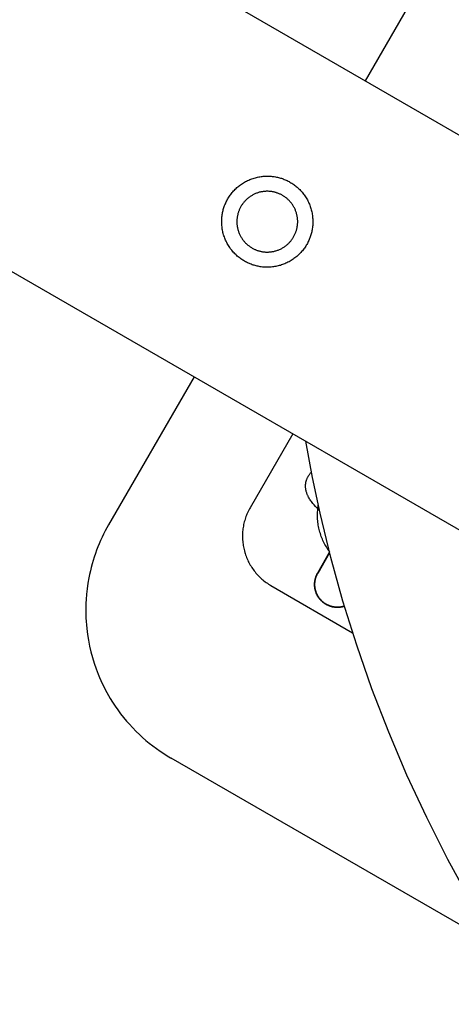
# Model space of a CAD drawing. Units: millimetres. Extents: x -3950 to 10315, y -6627 to 6616.
# Drawn here: x 4529 to 4605, y 2725 to 2898 of the extents above; entities that cross this region are included whole.
import ezdxf

# ---------------------------------------------------------------- set-up
doc = ezdxf.new("R2010")
doc.units = ezdxf.units.MM
doc.layers.add('ORG1026CY 2D', color=7, linetype='Continuous', true_color=0x000000)

msp = doc.modelspace()

# ---------------------------------------------------------------- linework, layer by layer
at = {"layer": 'ORG1026CY 2D', "color": 18, "lineweight": -3, "true_color": 0x000000}
for points in [[(6313.23, 1892.27), (3247.5, 3662.27)], [(6283.23, 1840.31), (3217.5, 3610.31)], [(4604.84, 2913.25), (4589.84, 2887.27)], [(4559.84, 2835.31), (4544.84, 2809.33)], [(4577.16, 2825.31), (4569.66, 2812.32)], [(4621.66, 2722.34), (4616.99, 2729.19), (4612.54, 2736.2), (4608.34, 2743.32), (4604.37, 2750.58), (4600.66, 2757.93), (4597.19, 2765.39), (4593.99, 2772.91), (4591.04, 2780.53), (4588.37, 2788.17), (4585.96, 2795.89), (4583.83, 2803.58), (4581.95, 2811.35), (4580.62, 2817.65), (4579.46, 2823.98)], [(4581.84, 2811.83), (4581.42, 2812.24), (4581.15, 2812.52), (4580.89, 2812.81), (4580.77, 2812.95), (4580.65, 2813.09), (4580.54, 2813.24), (4580.43, 2813.39), (4580.32, 2813.54), (4580.21, 2813.69), (4580.11, 2813.85), (4580.01, 2814.02), (4579.92, 2814.18), (4579.87, 2814.27), (4579.83, 2814.35), (4579.78, 2814.45), (4579.74, 2814.54), (4579.7, 2814.64), (4579.66, 2814.73), (4579.62, 2814.84), (4579.59, 2814.94), (4579.56, 2815.04), (4579.53, 2815.15), (4579.51, 2815.22), (4579.49, 2815.29), (4579.48, 2815.36), (4579.46, 2815.43), (4579.45, 2815.5), (4579.44, 2815.57), (4579.43, 2815.65), (4579.42, 2815.72), (4579.41, 2815.8), (4579.4, 2815.87), (4579.4, 2815.95), (4579.4, 2816.02), (4579.4, 2816.1), (4579.4, 2816.18), (4579.4, 2816.26), (4579.4, 2816.34), (4579.41, 2816.44), (4579.42, 2816.54), (4579.43, 2816.64), (4579.45, 2816.74), (4579.47, 2816.84), (4579.49, 2816.94), (4579.52, 2817.03), (4579.54, 2817.13), (4579.58, 2817.23), (4579.61, 2817.33), (4579.65, 2817.42), (4579.69, 2817.52), (4579.73, 2817.61), (4579.78, 2817.71), (4579.83, 2817.8), (4579.88, 2817.89), (4579.94, 2817.99), (4580, 2818.08), (4580.07, 2818.17), (4580.14, 2818.26), (4580.21, 2818.34), (4580.28, 2818.43), (4580.36, 2818.51), (4580.44, 2818.59)], [(4569.66, 2812.32), (4569.54, 2812.1), (4569.43, 2811.89), (4569.32, 2811.67), (4569.21, 2811.44), (4569.11, 2811.22), (4569.02, 2810.99), (4568.93, 2810.76), (4568.85, 2810.53), (4568.78, 2810.3), (4568.71, 2810.07), (4568.64, 2809.83), (4568.58, 2809.59), (4568.53, 2809.35), (4568.48, 2809.11), (4568.44, 2808.87), (4568.41, 2808.62), (4568.38, 2808.38), (4568.35, 2808.14), (4568.34, 2807.89), (4568.33, 2807.65), (4568.32, 2807.4), (4568.32, 2807.16), (4568.33, 2806.91), (4568.34, 2806.67), (4568.36, 2806.42), (4568.39, 2806.18), (4568.42, 2805.93), (4568.45, 2805.69), (4568.5, 2805.45), (4568.55, 2805.21), (4568.6, 2804.97), (4568.66, 2804.73), (4568.73, 2804.49), (4568.8, 2804.26), (4568.88, 2804.03), (4568.96, 2803.8), (4569.05, 2803.57), (4569.15, 2803.34), (4569.25, 2803.12), (4569.35, 2802.9), (4569.46, 2802.68), (4569.58, 2802.46), (4569.7, 2802.25), (4569.83, 2802.04), (4569.96, 2801.84), (4570.1, 2801.63), (4570.24, 2801.43), (4570.38, 2801.23), (4570.54, 2801.04), (4570.69, 2800.85), (4570.85, 2800.67), (4571.02, 2800.48), (4571.19, 2800.31), (4571.36, 2800.13), (4571.54, 2799.97), (4571.73, 2799.8), (4571.91, 2799.64), (4572.1, 2799.49), (4572.3, 2799.34), (4572.49, 2799.19), (4572.7, 2799.05), (4572.9, 2798.91), (4573.11, 2798.78), (4573.32, 2798.66)], [(4583.66, 2804.57), (4583.49, 2804.8), (4583.35, 2805.01), (4583.2, 2805.22), (4583.06, 2805.44), (4582.93, 2805.66), (4582.8, 2805.88), (4582.68, 2806.11), (4582.56, 2806.34), (4582.45, 2806.57), (4582.35, 2806.8), (4582.25, 2807.04), (4582.15, 2807.28), (4582.07, 2807.52), (4581.99, 2807.77), (4581.91, 2808.01), (4581.84, 2808.26), (4581.78, 2808.51), (4581.72, 2808.76), (4581.67, 2809.02), (4581.62, 2809.27), (4581.58, 2809.52), (4581.55, 2809.78), (4581.52, 2810.04), (4581.5, 2810.29), (4581.49, 2810.55), (4581.48, 2810.81), (4581.48, 2811.06), (4581.49, 2811.32), (4581.5, 2811.58), (4581.52, 2811.84), (4581.54, 2812.09), (4581.57, 2812.35), (4581.6, 2812.55), (4581.63, 2812.76)], [(4544.84, 2809.33), (4544.54, 2808.79), (4544.24, 2808.24), (4543.96, 2807.69), (4543.69, 2807.14), (4543.43, 2806.57), (4543.19, 2806.01), (4542.95, 2805.43), (4542.73, 2804.86), (4542.51, 2804.26), (4542.31, 2803.66), (4542.12, 2803.06), (4541.94, 2802.45), (4541.78, 2801.84), (4541.63, 2801.23), (4541.49, 2800.61), (4541.36, 2799.99), (4541.2, 2799.05), (4541.06, 2798.1), (4540.95, 2797.15), (4540.88, 2796.19), (4540.85, 2795.55), (4540.83, 2794.92), (4540.82, 2794.28), (4540.83, 2793.64), (4540.85, 2793.01), (4540.88, 2792.37), (4540.93, 2791.74), (4540.99, 2791.1), (4541.12, 2790.08), (4541.29, 2789.05), (4541.49, 2788.04), (4541.72, 2787.03), (4541.99, 2786.03), (4542.3, 2785.03), (4542.64, 2784.05), (4543.01, 2783.08), (4543.23, 2782.54), (4543.47, 2781.99), (4543.72, 2781.46), (4543.98, 2780.92), (4544.25, 2780.39), (4544.53, 2779.87), (4544.82, 2779.35), (4545.13, 2778.84), (4545.54, 2778.17), (4545.98, 2777.51), (4546.45, 2776.83), (4546.94, 2776.16), (4547.45, 2775.51), (4547.98, 2774.87)], [(4573.32, 2798.66), (4587.65, 2790.38)], [(4547.98, 2774.87), (4548.49, 2774.3), (4549.02, 2773.72), (4549.67, 2773.05), (4550.23, 2772.51), (4550.8, 2771.99), (4551.38, 2771.48), (4551.97, 2770.99), (4552.59, 2770.5), (4553.22, 2770.04), (4553.86, 2769.58), (4554.51, 2769.15), (4555.11, 2768.77), (4555.71, 2768.41)], [(4555.71, 2768.41), (4555.82, 2768.35)], [(4613.11, 2735.27), (4555.82, 2768.35)]]:
    msp.add_lwpolyline(points, dxfattribs=at)
for points in [[(4570.2, 2854.93), (4570.04, 2854.99), (4569.87, 2855.05), (4569.7, 2855.11), (4569.53, 2855.18), (4569.36, 2855.26), (4569.19, 2855.34), (4569.03, 2855.42), (4568.86, 2855.51), (4568.69, 2855.6), (4568.53, 2855.7), (4568.37, 2855.8), (4568.21, 2855.9), (4568.05, 2856.01), (4567.89, 2856.13), (4567.73, 2856.25), (4567.58, 2856.37), (4567.42, 2856.5), (4567.28, 2856.64), (4567.13, 2856.77), (4566.99, 2856.92), (4566.84, 2857.06), (4566.71, 2857.21), (4566.57, 2857.37), (4566.44, 2857.52), (4566.32, 2857.68), (4566.19, 2857.85), (4566.08, 2858.02), (4565.96, 2858.19), (4565.85, 2858.36), (4565.74, 2858.54), (4565.64, 2858.72), (4565.55, 2858.91), (4565.46, 2859.09), (4565.37, 2859.28), (4565.29, 2859.47), (4565.21, 2859.66), (4565.14, 2859.86), (4565.07, 2860.05), (4565.01, 2860.25), (4564.95, 2860.44), (4564.9, 2860.64), (4564.86, 2860.84), (4564.82, 2861.04), (4564.78, 2861.24), (4564.75, 2861.44), (4564.73, 2861.64), (4564.71, 2861.84), (4564.69, 2862.04), (4564.68, 2862.23), (4564.68, 2862.43), (4564.68, 2862.63), (4564.68, 2862.82), (4564.69, 2863.02), (4564.7, 2863.21), (4564.72, 2863.4), (4564.74, 2863.59), (4564.77, 2863.77), (4564.8, 2863.96), (4564.84, 2864.14), (4564.88, 2864.32), (4564.92, 2864.49), (4564.96, 2864.67), (4565.01, 2864.84), (4565.07, 2865.01), (4565.12, 2865.18), (4565.18, 2865.35), (4565.25, 2865.52), (4565.32, 2865.68), (4565.39, 2865.85), (4565.47, 2866.02), (4565.56, 2866.19), (4565.64, 2866.35), (4565.74, 2866.52), (4565.83, 2866.68), (4565.93, 2866.85), (4566.04, 2867.01), (4566.15, 2867.17), (4566.27, 2867.33), (4566.39, 2867.48), (4566.51, 2867.64), (4566.64, 2867.79), (4566.77, 2867.94), (4566.91, 2868.09), (4567.05, 2868.23), (4567.2, 2868.37), (4567.35, 2868.51), (4567.5, 2868.64), (4567.66, 2868.77), (4567.82, 2868.9), (4567.99, 2869.02), (4568.16, 2869.14), (4568.33, 2869.25), (4568.5, 2869.36), (4568.68, 2869.47), (4568.86, 2869.57), (4569.04, 2869.67), (4569.23, 2869.76), (4569.42, 2869.85), (4569.61, 2869.93), (4569.8, 2870), (4569.99, 2870.08), (4570.19, 2870.14), (4570.38, 2870.2), (4570.58, 2870.26), (4570.78, 2870.31), (4570.98, 2870.36), (4571.18, 2870.4), (4571.38, 2870.43), (4571.58, 2870.46), (4571.78, 2870.49), (4571.97, 2870.51), (4572.17, 2870.52), (4572.37, 2870.53), (4572.57, 2870.54), (4572.76, 2870.54), (4572.96, 2870.53), (4573.15, 2870.52), (4573.34, 2870.51), (4573.53, 2870.49), (4573.72, 2870.47), (4573.91, 2870.44), (4574.09, 2870.41), (4574.27, 2870.38), (4574.45, 2870.34), (4574.63, 2870.3), (4574.81, 2870.25), (4574.98, 2870.2), (4575.15, 2870.15), (4575.32, 2870.09), (4575.48, 2870.03), (4575.65, 2869.96), (4575.82, 2869.89), (4575.99, 2869.82), (4576.16, 2869.74), (4576.32, 2869.66), (4576.49, 2869.57), (4576.66, 2869.48), (4576.82, 2869.38), (4576.98, 2869.28), (4577.15, 2869.17), (4577.31, 2869.06), (4577.46, 2868.95), (4577.62, 2868.83), (4577.77, 2868.7), (4577.93, 2868.57), (4578.08, 2868.44), (4578.22, 2868.3), (4578.37, 2868.16), (4578.51, 2868.02), (4578.64, 2867.87), (4578.78, 2867.71), (4578.91, 2867.55), (4579.03, 2867.39), (4579.16, 2867.23), (4579.28, 2867.06), (4579.39, 2866.89), (4579.5, 2866.71), (4579.61, 2866.53), (4579.71, 2866.35), (4579.8, 2866.17), (4579.9, 2865.98), (4579.98, 2865.8), (4580.06, 2865.61), (4580.14, 2865.41), (4580.21, 2865.22), (4580.28, 2865.03), (4580.34, 2864.83), (4580.4, 2864.63), (4580.45, 2864.43), (4580.49, 2864.24), (4580.53, 2864.04), (4580.57, 2863.84), (4580.6, 2863.64), (4580.62, 2863.44), (4580.64, 2863.24), (4580.66, 2863.04), (4580.67, 2862.84), (4580.67, 2862.65), (4580.68, 2862.45), (4580.67, 2862.26), (4580.66, 2862.06), (4580.65, 2861.87), (4580.63, 2861.68), (4580.61, 2861.49), (4580.58, 2861.31), (4580.55, 2861.12), (4580.51, 2860.94), (4580.48, 2860.76), (4580.43, 2860.58), (4580.39, 2860.41), (4580.34, 2860.24), (4580.28, 2860.07), (4580.23, 2859.9), (4580.17, 2859.73), (4580.1, 2859.56), (4580.03, 2859.39), (4579.96, 2859.22), (4579.88, 2859.06), (4579.79, 2858.89), (4579.71, 2858.72), (4579.61, 2858.56), (4579.52, 2858.39), (4579.42, 2858.23), (4579.31, 2858.07), (4579.2, 2857.91), (4579.08, 2857.75), (4578.96, 2857.59), (4578.84, 2857.44), (4578.71, 2857.29), (4578.58, 2857.14), (4578.44, 2856.99), (4578.3, 2856.85), (4578.15, 2856.71), (4578, 2856.57), (4577.85, 2856.44), (4577.69, 2856.31), (4577.53, 2856.18), (4577.36, 2856.06), (4577.2, 2855.94), (4577.02, 2855.82), (4576.85, 2855.71), (4576.67, 2855.61), (4576.49, 2855.51), (4576.31, 2855.41), (4576.12, 2855.32), (4575.93, 2855.23), (4575.74, 2855.15), (4575.55, 2855.07), (4575.36, 2855), (4575.16, 2854.94), (4574.97, 2854.87), (4574.77, 2854.82), (4574.57, 2854.77), (4574.37, 2854.72), (4574.17, 2854.68), (4573.97, 2854.64), (4573.77, 2854.61), (4573.58, 2854.59), (4573.38, 2854.57), (4573.18, 2854.55), (4572.98, 2854.54), (4572.78, 2854.54), (4572.59, 2854.54), (4572.39, 2854.54), (4572.2, 2854.55), (4572.01, 2854.57), (4571.82, 2854.58), (4571.63, 2854.61), (4571.44, 2854.63), (4571.26, 2854.67), (4571.08, 2854.7), (4570.9, 2854.74), (4570.72, 2854.78), (4570.55, 2854.83), (4570.37, 2854.88)], [(4571.03, 2857.47), (4571.14, 2857.43), (4571.26, 2857.4), (4571.37, 2857.37), (4571.49, 2857.34), (4571.61, 2857.31), (4571.73, 2857.29), (4571.85, 2857.27), (4571.98, 2857.25), (4572.1, 2857.24), (4572.23, 2857.22), (4572.36, 2857.21), (4572.49, 2857.21), (4572.62, 2857.21), (4572.75, 2857.21), (4572.88, 2857.21), (4573.01, 2857.22), (4573.14, 2857.23), (4573.28, 2857.24), (4573.41, 2857.26), (4573.54, 2857.28), (4573.67, 2857.3), (4573.81, 2857.33), (4573.94, 2857.36), (4574.07, 2857.39), (4574.2, 2857.43), (4574.33, 2857.47), (4574.46, 2857.51), (4574.59, 2857.56), (4574.72, 2857.61), (4574.85, 2857.67), (4574.97, 2857.73), (4575.1, 2857.79), (4575.22, 2857.85), (4575.34, 2857.92), (4575.46, 2857.99), (4575.57, 2858.06), (4575.69, 2858.14), (4575.8, 2858.22), (4575.91, 2858.3), (4576.02, 2858.38), (4576.12, 2858.47), (4576.23, 2858.56), (4576.33, 2858.65), (4576.42, 2858.74), (4576.52, 2858.84), (4576.61, 2858.94), (4576.7, 2859.04), (4576.79, 2859.14), (4576.87, 2859.24), (4576.95, 2859.35), (4577.02, 2859.45), (4577.1, 2859.56), (4577.17, 2859.67), (4577.24, 2859.78), (4577.3, 2859.88), (4577.36, 2860), (4577.42, 2860.11), (4577.48, 2860.22), (4577.53, 2860.33), (4577.58, 2860.44), (4577.63, 2860.55), (4577.67, 2860.67), (4577.71, 2860.78), (4577.75, 2860.89), (4577.78, 2861), (4577.82, 2861.12), (4577.85, 2861.23), (4577.88, 2861.35), (4577.9, 2861.47), (4577.92, 2861.59), (4577.95, 2861.72), (4577.96, 2861.84), (4577.98, 2861.97), (4577.99, 2862.09), (4578, 2862.22), (4578.01, 2862.35), (4578.01, 2862.48), (4578.01, 2862.61), (4578.01, 2862.74), (4578, 2862.87), (4577.99, 2863.01), (4577.98, 2863.14), (4577.96, 2863.27), (4577.94, 2863.4), (4577.91, 2863.54), (4577.89, 2863.67), (4577.86, 2863.8), (4577.82, 2863.93), (4577.79, 2864.07), (4577.74, 2864.2), (4577.7, 2864.33), (4577.65, 2864.46), (4577.6, 2864.58), (4577.55, 2864.71), (4577.49, 2864.84), (4577.43, 2864.96), (4577.36, 2865.08), (4577.3, 2865.2), (4577.23, 2865.32), (4577.15, 2865.44), (4577.08, 2865.55), (4577, 2865.66), (4576.91, 2865.77), (4576.83, 2865.88), (4576.74, 2865.99), (4576.65, 2866.09), (4576.56, 2866.19), (4576.47, 2866.29), (4576.37, 2866.38), (4576.28, 2866.47), (4576.18, 2866.56), (4576.08, 2866.65), (4575.97, 2866.73), (4575.87, 2866.81), (4575.76, 2866.89), (4575.66, 2866.96), (4575.55, 2867.03), (4575.44, 2867.1), (4575.33, 2867.16), (4575.22, 2867.23), (4575.11, 2867.28), (4575, 2867.34), (4574.88, 2867.39), (4574.77, 2867.44), (4574.66, 2867.49), (4574.55, 2867.53), (4574.44, 2867.57), (4574.32, 2867.61), (4574.21, 2867.65), (4574.1, 2867.68), (4573.98, 2867.71), (4573.86, 2867.74), (4573.74, 2867.76), (4573.62, 2867.79), (4573.5, 2867.81), (4573.37, 2867.83), (4573.25, 2867.84), (4573.12, 2867.85), (4572.99, 2867.86), (4572.86, 2867.87), (4572.73, 2867.87), (4572.6, 2867.87), (4572.47, 2867.87), (4572.34, 2867.86), (4572.21, 2867.85), (4572.08, 2867.84), (4571.94, 2867.82), (4571.81, 2867.8), (4571.68, 2867.78), (4571.54, 2867.75), (4571.41, 2867.72), (4571.28, 2867.69), (4571.15, 2867.65), (4571.02, 2867.61), (4570.89, 2867.56), (4570.76, 2867.52), (4570.63, 2867.46), (4570.5, 2867.41), (4570.38, 2867.35), (4570.25, 2867.29), (4570.13, 2867.23), (4570.01, 2867.16), (4569.89, 2867.09), (4569.78, 2867.02), (4569.66, 2866.94), (4569.55, 2866.86), (4569.44, 2866.78), (4569.33, 2866.69), (4569.23, 2866.61), (4569.12, 2866.52), (4569.02, 2866.43), (4568.93, 2866.33), (4568.83, 2866.24), (4568.74, 2866.14), (4568.65, 2866.04), (4568.57, 2865.94), (4568.48, 2865.84), (4568.4, 2865.73), (4568.33, 2865.63), (4568.25, 2865.52), (4568.18, 2865.41), (4568.11, 2865.3), (4568.05, 2865.19), (4567.99, 2865.08), (4567.93, 2864.97), (4567.87, 2864.86), (4567.82, 2864.75), (4567.77, 2864.64), (4567.73, 2864.52), (4567.68, 2864.41), (4567.64, 2864.3), (4567.6, 2864.19), (4567.57, 2864.07), (4567.53, 2863.96), (4567.5, 2863.84), (4567.48, 2863.72), (4567.45, 2863.6), (4567.43, 2863.48), (4567.41, 2863.36), (4567.39, 2863.24), (4567.37, 2863.11), (4567.36, 2862.98), (4567.35, 2862.86), (4567.35, 2862.73), (4567.34, 2862.6), (4567.34, 2862.47), (4567.35, 2862.34), (4567.35, 2862.2), (4567.36, 2862.07), (4567.38, 2861.94), (4567.39, 2861.81), (4567.41, 2861.67), (4567.44, 2861.54), (4567.46, 2861.41), (4567.49, 2861.27), (4567.53, 2861.14), (4567.57, 2861.01), (4567.61, 2860.88), (4567.65, 2860.75), (4567.7, 2860.62), (4567.75, 2860.49), (4567.8, 2860.37), (4567.86, 2860.24), (4567.92, 2860.12), (4567.99, 2860), (4568.06, 2859.87), (4568.13, 2859.76), (4568.2, 2859.64), (4568.28, 2859.52), (4568.35, 2859.41), (4568.44, 2859.3), (4568.52, 2859.19), (4568.61, 2859.09), (4568.7, 2858.99), (4568.79, 2858.89), (4568.88, 2858.79), (4568.98, 2858.7), (4569.08, 2858.6), (4569.17, 2858.51), (4569.28, 2858.43), (4569.38, 2858.35), (4569.48, 2858.27), (4569.59, 2858.19), (4569.7, 2858.12), (4569.8, 2858.04), (4569.91, 2857.98), (4570.02, 2857.91), (4570.13, 2857.85), (4570.24, 2857.79), (4570.35, 2857.74), (4570.47, 2857.68), (4570.58, 2857.63), (4570.69, 2857.59), (4570.8, 2857.54), (4570.92, 2857.5)]]:
    msp.add_lwpolyline(points, close=True, dxfattribs=at)
at = {"layer": 'ORG1026CY 2D', "color": 18, "lineweight": 35, "true_color": 0x000000}
for points in [[(4581.52, 2800.85), (4581.52, 2800.85), (4583.6, 2804.46)], [(4581.52, 2800.85), (4581.47, 2800.78), (4581.43, 2800.7), (4581.39, 2800.62), (4581.35, 2800.53), (4581.31, 2800.45), (4581.28, 2800.36), (4581.24, 2800.28), (4581.21, 2800.19), (4581.18, 2800.1), (4581.15, 2800.01), (4581.13, 2799.92), (4581.1, 2799.82), (4581.08, 2799.73), (4581.06, 2799.63), (4581.04, 2799.54), (4581.02, 2799.44), (4581.01, 2799.34), (4581, 2799.24), (4580.99, 2799.14), (4580.99, 2799.04), (4580.98, 2798.94), (4580.98, 2798.84), (4580.98, 2798.73), (4580.99, 2798.63), (4580.99, 2798.53), (4581, 2798.43), (4581.02, 2798.32), (4581.03, 2798.22), (4581.05, 2798.12), (4581.07, 2798.02), (4581.09, 2797.92), (4581.12, 2797.82), (4581.15, 2797.72), (4581.18, 2797.62), (4581.21, 2797.52), (4581.25, 2797.42), (4581.28, 2797.33), (4581.32, 2797.23), (4581.37, 2797.14), (4581.41, 2797.05), (4581.46, 2796.96), (4581.51, 2796.87), (4581.56, 2796.78), (4581.61, 2796.69), (4581.67, 2796.61), (4581.73, 2796.53), (4581.79, 2796.45), (4581.85, 2796.37), (4581.91, 2796.29), (4581.97, 2796.22), (4582.04, 2796.14), (4582.11, 2796.07), (4582.17, 2796), (4582.24, 2795.94), (4582.31, 2795.87), (4582.38, 2795.81), (4582.46, 2795.75), (4582.53, 2795.69), (4582.6, 2795.64), (4582.68, 2795.58), (4582.75, 2795.53), (4582.83, 2795.48), (4582.91, 2795.43), (4582.98, 2795.39), (4583.06, 2795.35), (4583.14, 2795.3), (4583.22, 2795.26), (4583.3, 2795.22), (4583.38, 2795.19), (4583.47, 2795.15), (4583.56, 2795.12), (4583.65, 2795.08), (4583.74, 2795.05), (4583.83, 2795.02), (4583.92, 2795), (4584.01, 2794.97), (4584.11, 2794.95), (4584.2, 2794.93), (4584.3, 2794.91), (4584.4, 2794.9), (4584.5, 2794.88), (4584.6, 2794.87), (4584.7, 2794.86), (4584.8, 2794.86), (4584.9, 2794.85), (4585, 2794.85), (4585.1, 2794.86), (4585.2, 2794.86), (4585.31, 2794.87), (4585.41, 2794.88), (4585.51, 2794.89), (4585.61, 2794.9), (4585.71, 2794.92), (4585.82, 2794.94), (4585.92, 2794.96), (4586.02, 2794.99), (4586.11, 2795.02), (4586.21, 2795.05)]]:
    msp.add_lwpolyline(points, dxfattribs=at)

doc.saveas('drawing.dxf')
